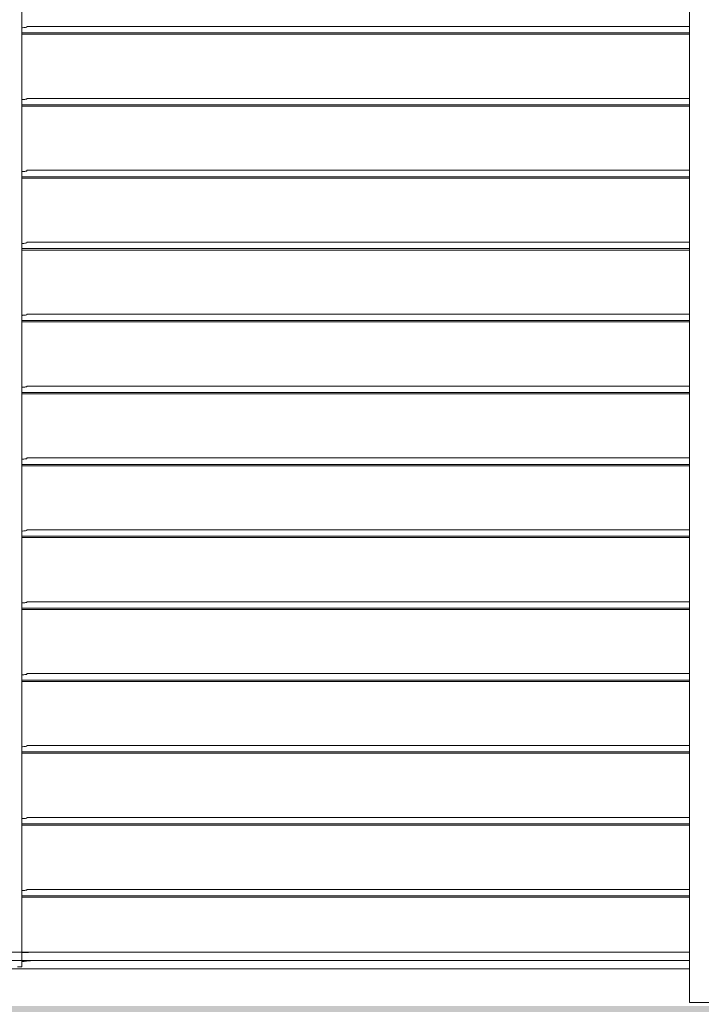
# Model space of a CAD drawing. Extents: x -12437 to -11924, y -178 to 250.
# Drawn here: x -12310 to -12307, y -99 to -94 of the extents above; entities that cross this region are included whole.
import ezdxf

# ---------------------------------------------------------------- set-up
doc = ezdxf.new("R2010")
doc.units = 0
doc.header["$LTSCALE"] = 5
doc.header["$MEASUREMENT"] = 0
doc.layers.get('0').update_dxf_attribs({"linetype": 'CONTINUOUS', "lineweight": 5})
doc.layers.add('FRAME_C', color=152, linetype='CONTINUOUS', lineweight=40)

msp = doc.modelspace()

# ---------------------------------------------------------------- hatches: boundary and pattern name
at = {"ltscale": 0.15}
h = msp.add_hatch(color=8, dxfattribs=at)
h.dxf.hatch_style = 1
h.paths.add_polyline_path([(-12321.75456, -90.36839), (-12304.60138, -90.36839), (-12304.60138, -99.33262), (-12321.75456, -99.33262)])
h.paths.add_polyline_path([(-12321.48504, -90.63791), (-12306.26276, -90.63791), (-12306.26276, -90.48043), (-12305.89268, -90.48043), (-12305.89268, -90.63791), (-12304.8709, -90.63791), (-12304.8709, -99.06309), (-12305.89268, -99.06309), (-12305.89268, -99.22057), (-12306.26276, -99.22057), (-12306.26276, -99.06309), (-12321.48504, -99.06309)], flags=16)
at = {"layer": 'FRAME_C', "ltscale": 0.25}
h = msp.add_hatch(color=9, dxfattribs=at)
h.dxf.hatch_style = 1
h.paths.add_polyline_path([(-12322.23307, -89.88988), (-12304.12287, -89.88988), (-12304.12287, -99.81112), (-12322.23307, -99.81112)])
h.paths.add_polyline_path([(-12321.75456, -90.36839), (-12304.60138, -90.36839), (-12304.60138, -99.33262), (-12321.75456, -99.33262)], flags=16)

# ---------------------------------------------------------------- linework, layer by layer
for p, q in [((-12306.66961, -90.65744), (-12306.66961, -99.04357)), ((-12310.3254, -98.84884), (-12310.32536, -91.92119)), ((-12310.2978, -93.69939), (-12306.66961, -93.69939)), ((-12310.2978, -93.70228), (-12310.2978, -93.69939)), ((-12310.32536, -93.7345), (-12306.66961, -93.7345)), ((-12310.32536, -93.74206), (-12306.66961, -93.74206)), ((-12310.32536, -94.1282), (-12306.66961, -94.1282)), ((-12310.2978, -94.09309), (-12306.66961, -94.09309)), ((-12310.2978, -94.09598), (-12310.2978, -94.09309)), ((-12310.32536, -94.13576), (-12306.66961, -94.13576)), ((-12310.2978, -94.48679), (-12306.66961, -94.48679)), ((-12310.2978, -94.48968), (-12310.2978, -94.48679)), ((-12310.32536, -94.5219), (-12306.66961, -94.5219)), ((-12310.32536, -94.52946), (-12306.66961, -94.52946)), ((-12310.2978, -94.88049), (-12306.66961, -94.88049)), ((-12310.2978, -94.88339), (-12310.2978, -94.88049)), ((-12310.32536, -94.91561), (-12306.66961, -94.91561)), ((-12310.32536, -94.92316), (-12306.66961, -94.92316)), ((-12310.32536, -95.30931), (-12306.66961, -95.30931)), ((-12310.32536, -95.31686), (-12306.66961, -95.31686)), ((-12310.2978, -95.2742), (-12306.66961, -95.2742)), ((-12310.2978, -95.27709), (-12310.2978, -95.2742)), ((-12310.2978, -95.6679), (-12306.66961, -95.6679)), ((-12310.2978, -95.67079), (-12310.2978, -95.6679)), ((-12310.32536, -95.70301), (-12306.66961, -95.70301)), ((-12310.32536, -95.71056), (-12306.66961, -95.71056)), ((-12310.2978, -96.0616), (-12306.66961, -96.0616)), ((-12310.2978, -96.06449), (-12310.2978, -96.0616)), ((-12310.32536, -96.09671), (-12306.66961, -96.09671)), ((-12310.32536, -96.10426), (-12306.66961, -96.10426)), ((-12310.32536, -96.49041), (-12306.66961, -96.49041)), ((-12310.32536, -96.49796), (-12306.66961, -96.49796)), ((-12310.2978, -96.4553), (-12306.66961, -96.4553)), ((-12310.2978, -96.45819), (-12310.2978, -96.4553)), ((-12310.2978, -96.849), (-12306.66961, -96.849)), ((-12310.2978, -96.85189), (-12310.2978, -96.849)), ((-12310.32536, -96.88411), (-12306.66961, -96.88411)), ((-12310.32536, -96.89167), (-12306.66961, -96.89167)), ((-12310.2978, -97.2427), (-12306.66961, -97.2427)), ((-12310.2978, -97.24559), (-12310.2978, -97.2427)), ((-12310.32536, -97.27781), (-12306.66961, -97.27781)), ((-12310.32536, -97.28537), (-12306.66961, -97.28537)), ((-12310.32536, -97.67151), (-12306.66961, -97.67151)), ((-12310.32536, -97.67907), (-12306.66961, -97.67907)), ((-12310.2978, -97.6364), (-12306.66961, -97.6364)), ((-12310.2978, -97.63929), (-12310.2978, -97.6364)), ((-12310.32536, -98.06521), (-12306.66961, -98.06521)), ((-12310.2978, -98.0301), (-12306.66961, -98.0301)), ((-12310.2978, -98.03299), (-12310.2978, -98.0301)), ((-12310.32536, -98.07277), (-12306.66961, -98.07277)), ((-12310.2978, -98.4238), (-12306.66961, -98.4238)), ((-12310.2978, -98.42669), (-12310.2978, -98.4238)), ((-12310.32536, -98.45891), (-12306.66961, -98.45891)), ((-12310.32536, -98.46647), (-12306.66961, -98.46647)), ((-12310.3254, -98.76777), (-12310.27225, -98.76777)), ((-12310.27225, -98.76777), (-12310.27225, -98.76804)), ((-12306.66961, -98.81422), (-12321.48504, -98.81422)), ((-12310.3254, -98.81422), (-12310.2365, -98.81422)), ((-12306.66961, -98.85994), (-12321.48504, -98.85994)), ((-12310.3254, -98.84884), (-12310.34902, -98.84884)), ((-12306.26276, -99.04357), (-12306.66961, -99.04357))]:
    msp.add_line(p, q)
at = {"color": 7, "ltscale": 0.15}
msp.add_line((-12306.66961, -98.76782), (-12321.48504, -98.76782), dxfattribs=at)
for points, knots in [([(-12310.2978, -93.70228), (-12310.2978, -93.70269), (-12310.29879, -93.70317), (-12310.30281, -93.70413), (-12310.30585, -93.70461), (-12310.31284, -93.70541), (-12310.31726, -93.70578), (-12310.32317, -93.70608), (-12310.32426, -93.70613), (-12310.32536, -93.70617)], [-0.15106877, -0.15106877, -0.15106877, -0.15106877, -0.11320765, -0.11320765, -0.07534654, -0.07534654, -0.03767327, -0.03767327, -0.02938966, -0.02938966, -0.02938966, -0.02938966]), ([(-12310.2978, -94.09598), (-12310.2978, -94.09639), (-12310.29879, -94.09687), (-12310.30281, -94.09783), (-12310.30585, -94.09831), (-12310.31284, -94.09911), (-12310.31726, -94.09948), (-12310.32317, -94.09978), (-12310.32426, -94.09983), (-12310.32536, -94.09987)], [-0.15106877, -0.15106877, -0.15106877, -0.15106877, -0.11320765, -0.11320765, -0.07534654, -0.07534654, -0.03767327, -0.03767327, -0.02938966, -0.02938966, -0.02938966, -0.02938966]), ([(-12310.2978, -94.48968), (-12310.2978, -94.49009), (-12310.29879, -94.49057), (-12310.30281, -94.49153), (-12310.30585, -94.49201), (-12310.31284, -94.49281), (-12310.31726, -94.49318), (-12310.32317, -94.49348), (-12310.32426, -94.49353), (-12310.32536, -94.49357)], [-0.15106877, -0.15106877, -0.15106877, -0.15106877, -0.11320765, -0.11320765, -0.07534654, -0.07534654, -0.03767327, -0.03767327, -0.02938966, -0.02938966, -0.02938966, -0.02938966]), ([(-12310.2978, -94.88339), (-12310.2978, -94.88379), (-12310.29879, -94.88427), (-12310.30281, -94.88523), (-12310.30585, -94.88572), (-12310.31284, -94.88651), (-12310.31726, -94.88688), (-12310.32317, -94.88718), (-12310.32426, -94.88723), (-12310.32536, -94.88728)], [-0.15106877, -0.15106877, -0.15106877, -0.15106877, -0.11320765, -0.11320765, -0.07534654, -0.07534654, -0.03767327, -0.03767327, -0.02938966, -0.02938966, -0.02938966, -0.02938966]), ([(-12310.2978, -95.27709), (-12310.2978, -95.27749), (-12310.29879, -95.27797), (-12310.30281, -95.27893), (-12310.30585, -95.27942), (-12310.31284, -95.28021), (-12310.31726, -95.28058), (-12310.32317, -95.28088), (-12310.32426, -95.28093), (-12310.32536, -95.28098)], [-0.15106877, -0.15106877, -0.15106877, -0.15106877, -0.11320765, -0.11320765, -0.07534654, -0.07534654, -0.03767327, -0.03767327, -0.02938966, -0.02938966, -0.02938966, -0.02938966]), ([(-12310.2978, -95.67079), (-12310.2978, -95.67119), (-12310.29879, -95.67167), (-12310.30281, -95.67263), (-12310.30585, -95.67312), (-12310.31284, -95.67391), (-12310.31726, -95.67428), (-12310.32317, -95.67459), (-12310.32426, -95.67463), (-12310.32536, -95.67468)], [-0.15106877, -0.15106877, -0.15106877, -0.15106877, -0.11320765, -0.11320765, -0.07534654, -0.07534654, -0.03767327, -0.03767327, -0.02938966, -0.02938966, -0.02938966, -0.02938966]), ([(-12310.2978, -96.06449), (-12310.2978, -96.06489), (-12310.29879, -96.06537), (-12310.30281, -96.06633), (-12310.30585, -96.06682), (-12310.31284, -96.06761), (-12310.31726, -96.06798), (-12310.32317, -96.06829), (-12310.32426, -96.06834), (-12310.32536, -96.06838)], [-0.15106877, -0.15106877, -0.15106877, -0.15106877, -0.11320765, -0.11320765, -0.07534654, -0.07534654, -0.03767327, -0.03767327, -0.02938966, -0.02938966, -0.02938966, -0.02938966]), ([(-12310.2978, -96.45819), (-12310.2978, -96.45859), (-12310.29879, -96.45907), (-12310.30281, -96.46004), (-12310.30585, -96.46052), (-12310.31284, -96.46132), (-12310.31726, -96.46168), (-12310.32317, -96.46199), (-12310.32426, -96.46204), (-12310.32536, -96.46208)], [-0.15106877, -0.15106877, -0.15106877, -0.15106877, -0.11320765, -0.11320765, -0.07534654, -0.07534654, -0.03767327, -0.03767327, -0.02938966, -0.02938966, -0.02938966, -0.02938966]), ([(-12310.2978, -96.85189), (-12310.2978, -96.85229), (-12310.29879, -96.85277), (-12310.30281, -96.85374), (-12310.30585, -96.85422), (-12310.31284, -96.85502), (-12310.31726, -96.85538), (-12310.32317, -96.85569), (-12310.32426, -96.85574), (-12310.32536, -96.85578)], [-0.15106877, -0.15106877, -0.15106877, -0.15106877, -0.11320765, -0.11320765, -0.07534654, -0.07534654, -0.03767327, -0.03767327, -0.02938966, -0.02938966, -0.02938966, -0.02938966]), ([(-12310.2978, -97.24559), (-12310.2978, -97.24599), (-12310.29879, -97.24647), (-12310.30281, -97.24744), (-12310.30585, -97.24792), (-12310.31284, -97.24872), (-12310.31726, -97.24908), (-12310.32317, -97.24939), (-12310.32426, -97.24944), (-12310.32536, -97.24948)], [-0.15106877, -0.15106877, -0.15106877, -0.15106877, -0.11320765, -0.11320765, -0.07534654, -0.07534654, -0.03767327, -0.03767327, -0.02938966, -0.02938966, -0.02938966, -0.02938966]), ([(-12310.2978, -97.63929), (-12310.2978, -97.6397), (-12310.29879, -97.64017), (-12310.30281, -97.64114), (-12310.30585, -97.64162), (-12310.31284, -97.64242), (-12310.31726, -97.64279), (-12310.32317, -97.64309), (-12310.32426, -97.64314), (-12310.32536, -97.64318)], [-0.15106877, -0.15106877, -0.15106877, -0.15106877, -0.11320765, -0.11320765, -0.07534654, -0.07534654, -0.03767327, -0.03767327, -0.02938966, -0.02938966, -0.02938966, -0.02938966]), ([(-12310.2978, -98.03299), (-12310.2978, -98.0334), (-12310.29879, -98.03387), (-12310.30281, -98.03484), (-12310.30585, -98.03532), (-12310.31284, -98.03612), (-12310.31726, -98.03649), (-12310.32317, -98.03679), (-12310.32426, -98.03684), (-12310.32536, -98.03688)], [-0.15106877, -0.15106877, -0.15106877, -0.15106877, -0.11320765, -0.11320765, -0.07534654, -0.07534654, -0.03767327, -0.03767327, -0.02938966, -0.02938966, -0.02938966, -0.02938966]), ([(-12310.2978, -98.42669), (-12310.2978, -98.4271), (-12310.29879, -98.42758), (-12310.30281, -98.42854), (-12310.30585, -98.42902), (-12310.31284, -98.42982), (-12310.31726, -98.43019), (-12310.32317, -98.43049), (-12310.32426, -98.43054), (-12310.32536, -98.43058)], [-0.15106877, -0.15106877, -0.15106877, -0.15106877, -0.11320765, -0.11320765, -0.07534654, -0.07534654, -0.03767327, -0.03767327, -0.02938966, -0.02938966, -0.02938966, -0.02938966]), ([(-12310.26932, -98.76782), (-12310.27018, -98.76788), (-12310.2716, -98.76799), (-12310.27707, -98.76838), (-12310.28238, -98.76874), (-12310.29461, -98.76941), (-12310.30235, -98.76976), (-12310.31554, -98.77015), (-12310.32047, -98.77026), (-12310.3254, -98.77032)], [0.29302068, 0.29302068, 0.29302068, 0.29302068, 0.3297417, 0.3297417, 0.39569001, 0.39569001, 0.4616384, 0.4616384, 0.49816906, 0.49816906, 0.49816906, 0.49816906]), ([(-12310.27192, -98.81425), (-12310.28055, -98.81425), (-12310.29034, -98.81551), (-12310.30871, -98.81776), (-12310.31713, -98.81867), (-12310.3254, -98.81915)], [0.88361612, 0.88361612, 0.88361612, 0.88361612, 0.96125482, 0.96125482, 1.02248012, 1.02248012, 1.02248012, 1.02248012])]:
    msp.add_open_spline(points, degree=3, knots=knots)
msp.add_open_spline([(-12310.2365, -98.81422), (-12310.23672, -98.81424), (-12310.23694, -98.81425), (-12310.23716, -98.81425)], degree=3)

doc.saveas('drawing.dxf')
